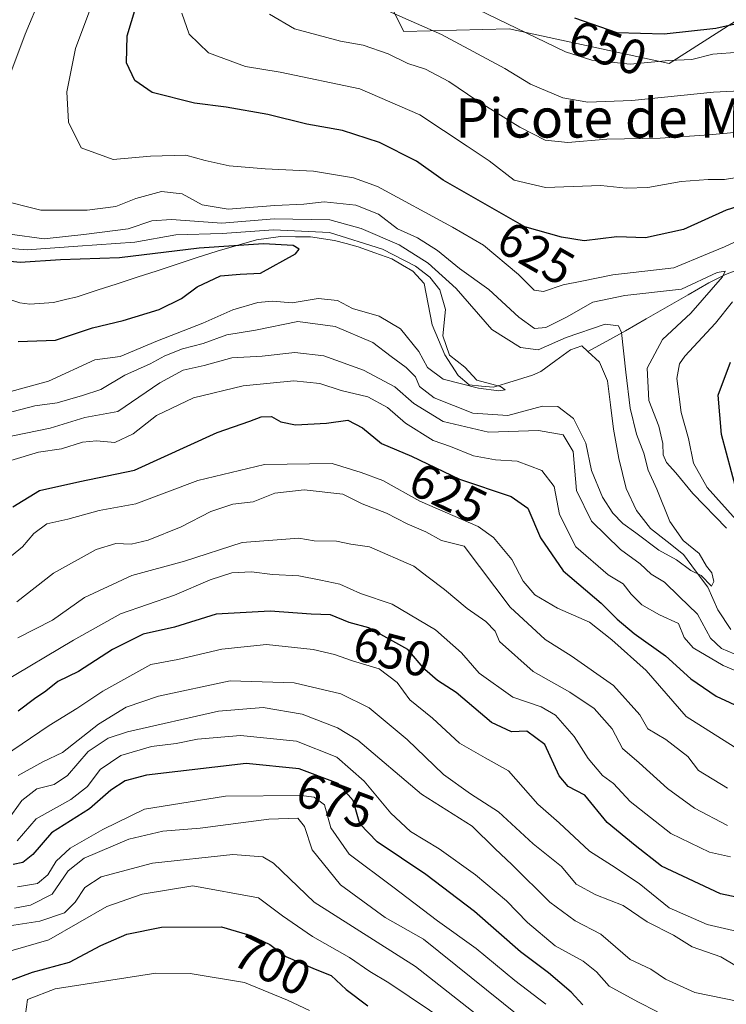
# Model space of a CAD drawing. Units: metres. Extents: x 573279 to 576723, y 4733448 to 4735798.
# Drawn here: x 573711 to 573856, y 4735353 to 4735554 of the extents above; entities that cross this region are included whole.
import ezdxf
from ezdxf.enums import TextEntityAlignment as Align

# ---------------------------------------------------------------- set-up
doc = ezdxf.new("R2010")
doc.units = ezdxf.units.M
doc.header["$MEASUREMENT"] = 0
for name, color, linetype, lineweight in [('Arbolado forestal CxS', 92, 'Continuous', 0), ('Corriente natural lineal', 142, 'Continuous', 13), ('Curva de nivel maestra', 36, 'Continuous', 30), ('Curva de nivel normal', 36, 'Continuous', 0), ('Rótulo de curva de nivel directora', 19, 'Continuous', 0), ('Texto cartográfico', 19, 'Continuous', 0)]:
    doc.layers.add(name, color=color, linetype=linetype, lineweight=lineweight)
doc.styles.add('Arial', font='txt', dxfattribs={"height": 0.2})

# ---------------------------------------------------------------- blocks, each defined once
blk = doc.blocks.new('*U162')
at = {"layer": 'Curva de nivel normal', "color": 36, "linetype": 'Continuous', "lineweight": 0}
blk.add_polyline3d([(573710.31, 4735372.28, 685), (573713.56, 4735372.88, 685), (573717.99, 4735375.18, 685), (573721.27, 4735379.94, 685), (573724.51, 4735382.5, 685), (573733.69, 4735386.4, 685), (573740.58, 4735388, 685), (573748.26, 4735388.63, 685), (573762.25, 4735390.49, 685), (573768.16, 4735390.65, 685), (573769.52, 4735388.97, 685), (573771.1, 4735384.21, 685), (573776.91, 4735377.03, 685), (573786.07, 4735370.35, 685), (573793.85, 4735365.96, 685), (573813.38, 4735350.31, 685)], dxfattribs=at)
blk = doc.blocks.new('*U163')
at = {"layer": 'Curva de nivel normal', "color": 36, "linetype": 'Continuous', "lineweight": 0}
for points in [[(573710.77, 4735434.83, 635), (573718.28, 4735440.74, 635), (573726.96, 4735445.58, 635), (573731, 4735446.78, 635), (573734.14, 4735446.63, 635), (573737.63, 4735447.46, 635), (573744.36, 4735450.19, 635), (573750.4, 4735453.29, 635), (573754.94, 4735454.8, 635), (573759.08, 4735455.28, 635), (573763.48, 4735457.06, 635), (573769.46, 4735457.75, 635), (573777.36, 4735456.88, 635), (573781.36, 4735454.86, 635), (573786.31, 4735453, 635), (573790.5, 4735450.76, 635), (573794.34, 4735449.14, 635), (573797.52, 4735447.38, 635), (573802.15, 4735446.26, 635), (573811.57, 4735433.79, 635), (573818.7, 4735427.15, 635), (573824.06, 4735423.84, 635), (573832.66, 4735417.77, 635), (573838.07, 4735411.8, 635), (573839.68, 4735408.91, 635), (573843.36, 4735406.75, 635), (573847.86, 4735403.29, 635), (573850.05, 4735400.38, 635), (573856.02, 4735396.83, 635)], [(573863.24, 4735531.25, 635), (573852.24, 4735530.25, 635), (573842.24, 4735529.6, 635), (573831.36, 4735529.39, 635), (573823.37, 4735528.7, 635), (573818.75, 4735529.17, 635), (573813.54, 4735531.81, 635), (573804.78, 4735537.26, 635), (573799.06, 4735541.16, 635), (573794.28, 4735543.67, 635), (573790.64, 4735544.81, 635), (573786.67, 4735546.78, 635), (573781.55, 4735548.59, 635), (573776.94, 4735549.38, 635), (573767.49, 4735551.93, 635), (573762.43, 4735554.88, 635)]]:
    blk.add_polyline3d(points, dxfattribs=at)
blk = doc.blocks.new('*U165')
at = {"layer": 'Curva de nivel normal', "color": 36, "linetype": 'Continuous', "lineweight": 0}
for points in [[(573709.54, 4735463.73, 620), (573715.22, 4735465.44, 620), (573719.88, 4735466.14, 620), (573724.2, 4735467.48, 620), (573727.06, 4735467.75, 620), (573730.78, 4735467.44, 620), (573734.56, 4735469.2, 620), (573739.28, 4735472.93, 620), (573746.9, 4735476.56, 620), (573756.99, 4735478.98, 620), (573767.36, 4735480.02, 620), (573772.69, 4735479.49, 620), (573777.05, 4735478.06, 620), (573782.47, 4735476.75, 620), (573786.52, 4735474.56, 620), (573790.22, 4735471.37, 620), (573795.86, 4735467.84, 620), (573799.41, 4735466.57, 620), (573804.08, 4735464.68, 620), (573808.61, 4735463.86, 620), (573813.02, 4735463.57, 620), (573818.05, 4735461.69, 620), (573820.55, 4735458.4, 620), (573821.67, 4735452.72, 620), (573825.03, 4735446.12, 620), (573831.6, 4735440.35, 620), (573834.66, 4735438.52, 620), (573836.29, 4735436.4, 620), (573838.5, 4735434.28, 620), (573842.1, 4735432.22, 620), (573845.98, 4735430.42, 620), (573847.13, 4735427.57, 620), (573849, 4735425.44, 620), (573855.08, 4735421.86, 620), (573861.9, 4735419.03, 620)], [(573857.76, 4735451.62, 620), (573851.8, 4735458.24, 620), (573849.07, 4735463.18, 620), (573848.03, 4735468.19, 620), (573846.51, 4735473.51, 620), (573845.65, 4735480.48, 620), (573846.17, 4735483.46, 620), (573847.3, 4735485.06, 620), (573853.56, 4735491.8, 620), (573857.02, 4735496.14, 620)], [(573860.21, 4735509.62, 620), (573855.37, 4735507.34, 620), (573851.89, 4735505.94, 620), (573844.99, 4735503.06, 620), (573832.58, 4735501.63, 620), (573826.24, 4735500.38, 620), (573822.42, 4735499.64, 620), (573818.38, 4735498.24, 620), (573816.5, 4735498.54, 620), (573813.26, 4735501.72, 620), (573806.12, 4735507.72, 620), (573799.82, 4735511.39, 620), (573784.46, 4735519.68, 620), (573779.55, 4735521.45, 620), (573771.42, 4735522.86, 620), (573761.5, 4735523.28, 620), (573754.17, 4735523.95, 620), (573749.26, 4735525.03, 620), (573745.31, 4735526.08, 620), (573738.12, 4735525.89, 620), (573730.47, 4735525.24, 620), (573723.91, 4735527.62, 620), (573721.31, 4735532.86, 620), (573720.98, 4735539.03, 620), (573722.79, 4735547.86, 620), (573728.33, 4735562.84, 620)]]:
    blk.add_polyline3d(points, dxfattribs=at)
blk = doc.blocks.new('*U166')
at = {"layer": 'Curva de nivel normal', "color": 36, "linetype": 'Continuous', "lineweight": 0}
for points in [[(573781.62, 4735557.82, 640), (573797.58, 4735550.75, 640), (573810.46, 4735543.8, 640), (573815.72, 4735540.62, 640), (573822.36, 4735537.82, 640), (573827.44, 4735536.91, 640), (573836.41, 4735537.29, 640), (573853.15, 4735538.95, 640), (573870.72, 4735539.83, 640), (573881.84, 4735539.29, 640), (573890.44, 4735540.57, 640), (573903.38, 4735541.24, 640), (573913.02, 4735542.6, 640), (573921.72, 4735543.36, 640), (573927.14, 4735543.11, 640), (573932.72, 4735543.47, 640), (573938.69, 4735545.03, 640), (573944.69, 4735546.4, 640), (573951.02, 4735548.96, 640), (573957.69, 4735552.68, 640), (573960.8, 4735553.11, 640), (573963.93, 4735551.68, 640), (573968.42, 4735550.58, 640)], [(573856.02, 4735389.2, 640), (573849.26, 4735392.7, 640), (573843.73, 4735396.74, 640), (573837.96, 4735401.96, 640), (573834.55, 4735404.88, 640), (573832.39, 4735408.93, 640), (573828.72, 4735413.1, 640), (573823.76, 4735416.41, 640), (573816.25, 4735420.61, 640), (573809.42, 4735426.75, 640), (573808.49, 4735428.85, 640), (573806.64, 4735430.87, 640), (573802.81, 4735433.53, 640), (573798.13, 4735437.4, 640), (573794.8, 4735439.89, 640), (573791.92, 4735442.18, 640), (573782.85, 4735446.1, 640), (573779.02, 4735446.64, 640), (573776.06, 4735447.25, 640), (573771.52, 4735447.32, 640), (573768.4, 4735447.88, 640), (573756.8, 4735447, 640), (573745.02, 4735443.18, 640), (573734.25, 4735440.26, 640), (573724.59, 4735435.77, 640), (573718.09, 4735431.15, 640), (573711.01, 4735427.53, 640)]]:
    blk.add_polyline3d(points, dxfattribs=at)
blk = doc.blocks.new('*U171')
at = {"layer": 'Curva de nivel normal', "color": 36, "linetype": 'Continuous', "lineweight": 0}
blk.add_polyline3d([(573708.03, 4735403.25, 655), (573717.37, 4735409.59, 655), (573723.03, 4735413.05, 655), (573728.36, 4735416.6, 655), (573738.17, 4735422.09, 655), (573743.64, 4735423.08, 655), (573752.69, 4735425.18, 655), (573761.79, 4735426.17, 655), (573771.32, 4735425.1, 655), (573775.67, 4735424.12, 655), (573779.38, 4735422.82, 655), (573784.81, 4735421.2, 655), (573788.46, 4735418.36, 655), (573791.11, 4735414.84, 655), (573795.68, 4735411.12, 655), (573801.24, 4735406, 655), (573806.46, 4735402.97, 655), (573811.24, 4735400.31, 655), (573817.23, 4735393.5, 655), (573821.59, 4735389.7, 655), (573827.8, 4735383.91, 655), (573832.28, 4735381.08, 655), (573837.95, 4735377.36, 655), (573844.05, 4735372.36, 655), (573851.83, 4735368.93, 655), (573858.9, 4735367.34, 655)], dxfattribs=at)
blk = doc.blocks.new('*U179')
at = {"layer": 'Curva de nivel normal', "color": 36, "linetype": 'Continuous', "lineweight": 0}
blk.add_polyline3d([(573704.47, 4735507.46, 605), (573712.89, 4735506.77, 605), (573723.24, 4735507.5, 605), (573734.86, 4735508.35, 605), (573743.23, 4735509.81, 605), (573752.74, 4735510.11, 605), (573763.2, 4735510.85, 605), (573774.66, 4735510.28, 605), (573785.46, 4735506.88, 605), (573792.25, 4735503.43, 605), (573795.17, 4735501.19, 605), (573797.18, 4735498.58, 605), (573798.34, 4735494.58, 605), (573797.83, 4735489.18, 605), (573799.17, 4735485.26, 605), (573802.32, 4735482.78, 605), (573804.75, 4735480.17, 605), (573809.62, 4735478.85, 605), (573810.55, 4735478.18, 605), (573809.28, 4735477.94, 605), (573805.13, 4735478.48, 605), (573797.89, 4735480.31, 605), (573794.69, 4735482.71, 605), (573792.9, 4735486.01, 605), (573789.17, 4735490.62, 605), (573784.79, 4735493.23, 605), (573779.36, 4735494.8, 605), (573776.27, 4735496.44, 605), (573772.34, 4735496.81, 605), (573767.02, 4735495.96, 605), (573763.02, 4735496.3, 605), (573760.04, 4735496.02, 605), (573754.91, 4735494.52, 605), (573748.79, 4735491.75, 605), (573739.49, 4735488.19, 605), (573731.92, 4735485, 605), (573726.7, 4735484.26, 605), (573717.26, 4735479.96, 605), (573708.83, 4735477.63, 605)], dxfattribs=at)
blk = doc.blocks.new('*U181')
at = {"layer": 'Curva de nivel normal', "color": 36, "linetype": 'Continuous', "lineweight": 0}
for points in [[(573744.48, 4735555.13, 630), (573745.99, 4735550.82, 630), (573749.95, 4735547.02, 630), (573757.52, 4735544.22, 630), (573764.6, 4735543.04, 630), (573780.88, 4735539.66, 630), (573793.13, 4735534.31, 630), (573802.78, 4735527.94, 630), (573807.28, 4735524.96, 630), (573812.4, 4735521.02, 630), (573818.78, 4735519.48, 630), (573830.09, 4735519.87, 630), (573835.28, 4735519.38, 630), (573839.72, 4735519.5, 630), (573846.53, 4735520.72, 630), (573852.05, 4735521.13, 630), (573855.36, 4735521.13, 630), (573861.26, 4735522.06, 630)], [(573858.66, 4735404.46, 630), (573847.55, 4735411.42, 630), (573839.37, 4735420.84, 630), (573832.32, 4735427.1, 630), (573827.8, 4735430.72, 630), (573821.28, 4735433.59, 630), (573816.64, 4735436.31, 630), (573814.25, 4735439.08, 630), (573811.93, 4735443.54, 630), (573808.17, 4735447.99, 630), (573805.02, 4735450.27, 630), (573793.15, 4735455.41, 630), (573785.56, 4735459.67, 630), (573781.16, 4735461.27, 630), (573775.22, 4735463.1, 630), (573761.37, 4735462.88, 630), (573747.76, 4735459.63, 630), (573735.1, 4735454.88, 630), (573727.63, 4735453.5, 630), (573721.22, 4735451.77, 630), (573716.92, 4735450.81, 630), (573714.23, 4735448.8, 630), (573711.92, 4735446.1, 630), (573707.03, 4735442.15, 630)]]:
    blk.add_polyline3d(points, dxfattribs=at)
blk = doc.blocks.new('*U184')
at = {"layer": 'Curva de nivel normal', "color": 36, "linetype": 'Continuous', "lineweight": 0}
blk.add_polyline3d([(573708.86, 4735390.21, 665), (573711.79, 4735394.26, 665), (573714.89, 4735396.65, 665), (573718.37, 4735397.56, 665), (573721.16, 4735399.36, 665), (573725.38, 4735404.27, 665), (573729.42, 4735407, 665), (573733.36, 4735408.34, 665), (573751.99, 4735412.54, 665), (573761.08, 4735413.3, 665), (573769.05, 4735411.94, 665), (573776.33, 4735409.14, 665), (573780.46, 4735406.58, 665), (573793.49, 4735395.6, 665), (573803.81, 4735389.07, 665), (573808.42, 4735384.45, 665), (573812.02, 4735381.11, 665), (573819.69, 4735373.52, 665), (573824.88, 4735369.71, 665), (573830.1, 4735367, 665), (573836.12, 4735361.78, 665), (573840.33, 4735359.86, 665), (573843.35, 4735357.82, 665), (573849.32, 4735355.07, 665), (573858.32, 4735353.2, 665)], dxfattribs=at)
blk = doc.blocks.new('*U190')
at = {"layer": 'Curva de nivel normal', "color": 36, "linetype": 'Continuous', "lineweight": 0}
blk.add_polyline3d([(573681.03, 4735352.44, 695), (573686.03, 4735353.18, 695), (573688.7, 4735355.77, 695), (573691.67, 4735357.91, 695), (573700.59, 4735360.97, 695), (573717.34, 4735365.79, 695), (573729.14, 4735372.62, 695), (573736.39, 4735375.13, 695), (573746.77, 4735376.88, 695), (573760.13, 4735374.39, 695), (573765.08, 4735370.75, 695), (573771.22, 4735366.49, 695), (573778.78, 4735362.19, 695), (573782.88, 4735359.32, 695), (573786.8, 4735357.05, 695), (573799.26, 4735348.69, 695)], dxfattribs=at)
blk = doc.blocks.new('*U191')
at = {"layer": 'Curva de nivel normal', "color": 36, "linetype": 'Continuous', "lineweight": 0}
blk.add_polyline3d([(573710.85, 4735386.06, 670), (573714.69, 4735390.56, 670), (573721.82, 4735394.47, 670), (573725.24, 4735397.13, 670), (573727.79, 4735400.6, 670), (573732.02, 4735403.47, 670), (573738.32, 4735405.33, 670), (573743.36, 4735405.94, 670), (573747.72, 4735406.83, 670), (573756.49, 4735407.59, 670), (573767.89, 4735406.37, 670), (573776.17, 4735403.12, 670), (573781.77, 4735398.22, 670), (573787.18, 4735391.67, 670), (573791.2, 4735387.97, 670), (573797.05, 4735384.41, 670), (573804.48, 4735379.1, 670), (573810.83, 4735373.78, 670), (573815.14, 4735369.33, 670), (573820.78, 4735364.57, 670), (573826.48, 4735361.47, 670), (573829.2, 4735359.26, 670), (573831.79, 4735356.36, 670), (573837.67, 4735353.15, 670), (573841.71, 4735351.09, 670)], dxfattribs=at)
blk = doc.blocks.new('*U193')
at = {"layer": 'Curva de nivel normal', "color": 36, "linetype": 'Continuous', "lineweight": 0}
for points in [[(573707.61, 4735468.28, 615), (573717.59, 4735470.33, 615), (573724.7, 4735472.54, 615), (573731.44, 4735473.76, 615), (573740.01, 4735479.62, 615), (573744.77, 4735482.21, 615), (573749.02, 4735483.13, 615), (573754.69, 4735484.7, 615), (573760.91, 4735485.02, 615), (573767.58, 4735485.79, 615), (573773.48, 4735485.08, 615), (573781.63, 4735482.2, 615), (573788.03, 4735478.8, 615), (573791.92, 4735475.36, 615), (573797.9, 4735471.68, 615), (573807.15, 4735469.52, 615), (573817.36, 4735469.89, 615), (573822.38, 4735468.94, 615), (573824.42, 4735465.58, 615), (573825.15, 4735457.6, 615), (573828.23, 4735451.34, 615), (573834.12, 4735445.56, 615), (573838.15, 4735442.59, 615), (573840.42, 4735440.53, 615), (573843.09, 4735438.87, 615), (573846.12, 4735435.98, 615), (573849.88, 4735432.33, 615), (573852.53, 4735427.47, 615), (573854.78, 4735425.34, 615), (573857.36, 4735424.26, 615)], [(573855.78, 4735449.89, 615), (573848.91, 4735457.02, 615), (573845.45, 4735461.23, 615), (573843.54, 4735463.32, 615), (573842.81, 4735464.92, 615), (573842.79, 4735467.23, 615), (573841.94, 4735470.71, 615), (573839.88, 4735475.96, 615), (573839.56, 4735482.61, 615), (573842.68, 4735488.47, 615), (573848.48, 4735493.82, 615), (573854.98, 4735501.24, 615), (573855.53, 4735502.4, 615), (573853.9, 4735502.12, 615), (573846.56, 4735498.7, 615), (573835, 4735497.4, 615), (573828.49, 4735496.05, 615), (573823.07, 4735493.04, 615), (573818.89, 4735490.9, 615), (573816.54, 4735490.68, 615), (573813.32, 4735493.02, 615), (573807.22, 4735498.66, 615), (573801.21, 4735502.98, 615), (573796.75, 4735506.63, 615), (573792.67, 4735509.19, 615), (573788.58, 4735511.07, 615), (573784.66, 4735514.08, 615), (573780.03, 4735515.88, 615), (573773.58, 4735516.55, 615), (573769.42, 4735516.08, 615), (573763.52, 4735515.81, 615), (573753.96, 4735515.08, 615), (573748.64, 4735515.95, 615), (573744.56, 4735518.18, 615), (573740.32, 4735518.68, 615), (573735.1, 4735517.28, 615), (573731, 4735515.61, 615), (573725.14, 4735514.85, 615), (573715.68, 4735514.86, 615), (573706.96, 4735517.06, 615)], [(573707.89, 4735538.65, 615), (573712.51, 4735550.8, 615), (573715.7, 4735558.52, 615)]]:
    blk.add_polyline3d(points, dxfattribs=at)
blk = doc.blocks.new('*U196')
at = {"layer": 'Curva de nivel normal', "color": 36, "linetype": 'Continuous', "lineweight": 0}
blk.add_polyline3d([(573818.87, 4735352.65, 680), (573812.5, 4735357.53, 680), (573804.61, 4735364.06, 680), (573796.75, 4735369.68, 680), (573787.6, 4735376.66, 680), (573778.7, 4735383.29, 680), (573774.91, 4735388.68, 680), (573773.66, 4735393.43, 680), (573771.53, 4735394.98, 680), (573768.89, 4735395.33, 680), (573753.38, 4735395.16, 680), (573736.83, 4735392.53, 680), (573728.36, 4735388.34, 680), (573721.7, 4735384.57, 680), (573718.79, 4735381.89, 680), (573717.12, 4735379.08, 680), (573715.02, 4735377.36, 680), (573710.91, 4735376.63, 680)], dxfattribs=at)
blk = doc.blocks.new('*U202')
at = {"layer": 'Curva de nivel normal', "color": 36, "linetype": 'Continuous', "lineweight": 0}
blk.add_polyline3d([(573653.85, 4735349.12, 690), (573656.87, 4735352.94, 690), (573659.77, 4735355.87, 690), (573673.74, 4735356.92, 690), (573679, 4735359.51, 690), (573685.42, 4735363.81, 690), (573694.33, 4735366.66, 690), (573702.98, 4735367.74, 690), (573715.46, 4735369.64, 690), (573720.53, 4735371.34, 690), (573722.7, 4735373.54, 690), (573724.69, 4735376.48, 690), (573728.03, 4735378.66, 690), (573738.5, 4735381.45, 690), (573754.94, 4735383.24, 690), (573761.04, 4735382.79, 690), (573763.22, 4735381.48, 690), (573771.51, 4735373.52, 690), (573792.21, 4735360.39, 690), (573807.52, 4735348.38, 690)], dxfattribs=at)
blk = doc.blocks.new('*U209')
at = {"layer": 'Curva de nivel normal', "color": 36, "linetype": 'Continuous', "lineweight": 0}
blk.add_polyline3d([(573708.49, 4735473.33, 610), (573714.43, 4735474.89, 610), (573719.03, 4735475.52, 610), (573724.17, 4735476.98, 610), (573727.92, 4735478.2, 610), (573732.83, 4735481.16, 610), (573738.02, 4735483.46, 610), (573741, 4735485.1, 610), (573744.6, 4735486.51, 610), (573748.84, 4735487.65, 610), (573753.7, 4735489.4, 610), (573759.54, 4735490.32, 610), (573768.19, 4735492.13, 610), (573775.81, 4735491.07, 610), (573783.53, 4735487.84, 610), (573787.27, 4735484.94, 610), (573790.33, 4735482.75, 610), (573792.22, 4735480.79, 610), (573793.08, 4735478.82, 610), (573796.04, 4735476.55, 610), (573803.98, 4735473.38, 610), (573811.12, 4735472.95, 610), (573818.16, 4735474.86, 610), (573821.34, 4735474.78, 610), (573824.51, 4735472.3, 610), (573827.06, 4735467.27, 610), (573828.2, 4735461.68, 610), (573830.44, 4735456.22, 610), (573832.55, 4735452.99, 610), (573834.59, 4735450.83, 610), (573837.28, 4735448.98, 610), (573841.99, 4735445.42, 610), (573845.6, 4735443.43, 610), (573848.5, 4735441.24, 610), (573850.58, 4735440.21, 610), (573852.69, 4735438.09, 610), (573853.19, 4735439.03, 610), (573852.81, 4735440.8, 610), (573851.68, 4735442.13, 610), (573850.23, 4735444.75, 610), (573846.96, 4735447.38, 610), (573844.18, 4735451.25, 610), (573841.54, 4735457.86, 610), (573839.75, 4735461.75, 610), (573838.9, 4735465.24, 610), (573837.4, 4735469.1, 610), (573836.1, 4735474.45, 610), (573835.18, 4735481.74, 610), (573834.34, 4735489.9, 610), (573833.7, 4735491.25, 610), (573830.96, 4735491.57, 610), (573823.02, 4735488.88, 610), (573817.3, 4735486.36, 610), (573813.7, 4735486.82, 610), (573807.82, 4735490.48, 610), (573800.52, 4735498.86, 610), (573794.84, 4735504.05, 610), (573788.92, 4735507.75, 610), (573781.16, 4735511.14, 610), (573774.7, 4735512.91, 610), (573763.36, 4735513.12, 610), (573752.69, 4735512.23, 610), (573742.36, 4735512.99, 610), (573738.35, 4735512.71, 610), (573733.55, 4735511.04, 610), (573724.48, 4735509.91, 610), (573716.36, 4735509.03, 610), (573709.31, 4735509.95, 610)], dxfattribs=at)
blk = doc.blocks.new('*U210')
at = {"layer": 'Curva de nivel normal', "color": 36, "linetype": 'Continuous', "lineweight": 0}
for points in [[(573803.02, 4735556.83, 645), (573822.88, 4735547.18, 645), (573828.24, 4735545.48, 645), (573836.07, 4735544.7, 645), (573844.02, 4735545.41, 645), (573848.69, 4735545.66, 645), (573853.02, 4735546.7, 645), (573858.34, 4735547.17, 645)], [(573856.57, 4735382.75, 645), (573852.3, 4735383.76, 645), (573844.44, 4735387.56, 645), (573836.1, 4735394.1, 645), (573832.71, 4735397.76, 645), (573830.46, 4735399.4, 645), (573827.49, 4735402.88, 645), (573824.67, 4735407.35, 645), (573820.81, 4735411.68, 645), (573817.91, 4735413.41, 645), (573812.1, 4735415.39, 645), (573805.23, 4735420.32, 645), (573801.65, 4735424.41, 645), (573796.32, 4735429.12, 645), (573787.46, 4735434.4, 645), (573781.02, 4735436.58, 645), (573776.74, 4735438.5, 645), (573772.87, 4735439.27, 645), (573768.4, 4735440.18, 645), (573763.02, 4735440.44, 645), (573758.69, 4735441.02, 645), (573754.69, 4735440.76, 645), (573750.26, 4735439.36, 645), (573742.96, 4735436.19, 645), (573731.93, 4735432.44, 645), (573722.37, 4735427.04, 645), (573707.72, 4735418.29, 645)]]:
    blk.add_polyline3d(points, dxfattribs=at)
blk = doc.blocks.new('*U215')
at = {"layer": 'Curva de nivel normal', "color": 36, "linetype": 'Continuous', "lineweight": 0}
blk.add_polyline3d([(573711.03, 4735399.42, 660), (573716.06, 4735402.21, 660), (573720.08, 4735404.11, 660), (573727.43, 4735409.89, 660), (573733.13, 4735413.35, 660), (573739.74, 4735415.61, 660), (573754.34, 4735418.74, 660), (573767.46, 4735418.31, 660), (573776.98, 4735416.1, 660), (573782.75, 4735413.21, 660), (573790.52, 4735406.74, 660), (573797.94, 4735399.6, 660), (573803.46, 4735395.62, 660), (573809.18, 4735391.96, 660), (573816.29, 4735385.4, 660), (573822.04, 4735380.81, 660), (573825.06, 4735377.2, 660), (573829.1, 4735375, 660), (573834.7, 4735372.84, 660), (573839.57, 4735369.53, 660), (573844.93, 4735366.78, 660), (573848.76, 4735364.39, 660), (573854.6, 4735362.38, 660), (573860, 4735359.12, 660)], dxfattribs=at)
blk = doc.blocks.new('*U216')
at = {"layer": 'Curva de nivel maestra', "color": 36, "linetype": 'Continuous', "lineweight": 30}
for points in [[(573709.93, 4735454.28, 625), (573715.4, 4735457.57, 625), (573723.67, 4735459.44, 625), (573734.85, 4735461.76, 625), (573751.69, 4735469.47, 625), (573758.36, 4735471.74, 625), (573760.72, 4735472.66, 625), (573762.82, 4735472.72, 625), (573764.72, 4735471.6, 625), (573767.69, 4735471.03, 625), (573774.02, 4735471.38, 625), (573778.44, 4735471.94, 625), (573781.4, 4735470.4, 625), (573785.3, 4735467.22, 625), (573791.4, 4735464.6, 625), (573801.2, 4735459.91, 625), (573811.79, 4735456.36, 625), (573815.18, 4735453.96, 625), (573817.8, 4735447.91, 625), (573822.39, 4735441.17, 625), (573830.17, 4735434.62, 625), (573833.45, 4735431.32, 625), (573836.9, 4735428.41, 625), (573843.32, 4735423.86, 625), (573848.51, 4735419.14, 625), (573853.68, 4735415.61, 625), (573862.02, 4735411.74, 625)], [(573857.84, 4735457.62, 625), (573854.75, 4735469.06, 625), (573854.11, 4735477.07, 625), (573856.59, 4735483.84, 625)], [(573860.69, 4735516.44, 625), (573855.69, 4735514.89, 625), (573847.02, 4735510.93, 625), (573839.22, 4735509.2, 625), (573833.35, 4735509.44, 625), (573826.7, 4735508.6, 625), (573822.09, 4735509.36, 625), (573814.56, 4735511.46, 625), (573797.87, 4735520.98, 625), (573792.41, 4735524.85, 625), (573784.9, 4735528.68, 625), (573777.34, 4735531.12, 625), (573770, 4735532.45, 625), (573762.05, 4735534.39, 625), (573753.56, 4735535.9, 625), (573747.05, 4735536.72, 625), (573738.43, 4735538.87, 625), (573734.89, 4735541.33, 625), (573733.18, 4735544.97, 625), (573733.3, 4735550.45, 625), (573736.64, 4735561.59, 625)]]:
    blk.add_polyline3d(points, dxfattribs=at)
blk = doc.blocks.new('*U223')
at = {"layer": 'Curva de nivel maestra', "color": 36, "linetype": 'Continuous', "lineweight": 30}
blk.add_polyline3d([(573826.4, 4735352.51, 675), (573824.04, 4735355.15, 675), (573819.41, 4735359.08, 675), (573813.67, 4735363.36, 675), (573804.27, 4735371.6, 675), (573794.38, 4735379.15, 675), (573784.42, 4735385.86, 675), (573780.88, 4735389.49, 675), (573779.48, 4735394.28, 675), (573776.43, 4735397.77, 675), (573768.44, 4735400.78, 675), (573757.66, 4735401.82, 675), (573737.24, 4735399.46, 675), (573732.93, 4735398.32, 675), (573729.99, 4735396.39, 675), (573725.61, 4735392.56, 675), (573717.89, 4735387.66, 675), (573714.01, 4735383.27, 675), (573712.03, 4735381.6, 675), (573710.05, 4735381.18, 675)], dxfattribs=at)
blk = doc.blocks.new('*U225')
at = {"layer": 'Curva de nivel maestra', "color": 36, "linetype": 'Continuous', "lineweight": 30}
blk.add_polyline3d([(573696.18, 4735350.34, 700), (573700.19, 4735352.95, 700), (573704.9, 4735355.87, 700), (573713.97, 4735359.23, 700), (573721.51, 4735361.29, 700), (573727.92, 4735364.65, 700), (573733.24, 4735367.01, 700), (573740.32, 4735368.43, 700), (573752.58, 4735368.45, 700), (573758.56, 4735366.74, 700), (573762.45, 4735364.84, 700), (573765.72, 4735362.4, 700), (573771.72, 4735359.81, 700), (573774.99, 4735358.52, 700), (573778.05, 4735355.71, 700), (573782.52, 4735352.32, 700)], dxfattribs=at)
blk = doc.blocks.new('*U226')
at = {"layer": 'Curva de nivel maestra', "color": 36, "linetype": 'Continuous', "lineweight": 30}
blk.add_polyline3d([(573711.03, 4735488.01, 600), (573718.7, 4735488.31, 600), (573726.23, 4735490.82, 600), (573732.47, 4735492.3, 600), (573739.89, 4735494.55, 600), (573744.43, 4735496.84, 600), (573747.61, 4735499.23, 600), (573752.42, 4735501.44, 600), (573756.44, 4735501.8, 600), (573760.54, 4735502.01, 600), (573767.72, 4735505.96, 600), (573768.48, 4735506.87, 600), (573767.21, 4735507.67, 600), (573761.19, 4735507.97, 600), (573748.02, 4735507.13, 600), (573731.74, 4735505.1, 600), (573719.67, 4735504.72, 600), (573711.43, 4735504.19, 600), (573703.84, 4735504.94, 600)], dxfattribs=at)
blk = doc.blocks.new('*U229')
at = {"layer": 'Curva de nivel maestra', "color": 36, "linetype": 'Continuous', "lineweight": 30}
for points in [[(573824.7, 4735554.14, 650), (573833.37, 4735551.12, 650), (573843.02, 4735550.87, 650), (573853.57, 4735552.01, 650), (573861.2, 4735553.72, 650), (573878.36, 4735554.73, 650)], [(573861.98, 4735373.62, 650), (573854.58, 4735375.24, 650), (573842.47, 4735380.85, 650), (573837.09, 4735385.1, 650), (573831.42, 4735389.81, 650), (573826.81, 4735395.35, 650), (573823.4, 4735397.11, 650), (573821.57, 4735399.35, 650), (573818.64, 4735405.75, 650), (573814.98, 4735408.42, 650), (573811.86, 4735408.31, 650), (573807.74, 4735410.18, 650), (573800.56, 4735416.33, 650), (573796.7, 4735418.81, 650), (573794.13, 4735421.07, 650), (573790.64, 4735425.1, 650), (573782.69, 4735429.57, 650), (573778.69, 4735430.62, 650), (573774.9, 4735432.2, 650), (573770.93, 4735432.36, 650), (573762.53, 4735432.97, 650), (573751.49, 4735432.32, 650), (573743.02, 4735429.68, 650), (573736.61, 4735428.23, 650), (573730.34, 4735425.12, 650), (573723.39, 4735420.65, 650), (573719.13, 4735418.58, 650), (573716.72, 4735416.63, 650), (573714.37, 4735415.06, 650), (573711.03, 4735412.53, 650)]]:
    blk.add_polyline3d(points, dxfattribs=at)

msp = doc.modelspace()

# ---------------------------------------------------------------- linework, layer by layer
at = {"layer": 'Arbolado forestal CxS', "color": 92, "linetype": 'Continuous', "lineweight": 0}
for points in [[(573782.85, 4735565.3, 643), (573789.82, 4735551.35, 636.97), (573811.37, 4735551.93, 643.66), (573844.06, 4735544.82, 642.2), (573857.65, 4735553.44, 647.02), (573900.99, 4735566.03, 654.31)], [(573900.99, 4735566.03, 654.31), (573857.65, 4735553.44, 647.02), (573844.06, 4735544.82, 642.2), (573811.37, 4735551.93, 643.66), (573789.82, 4735551.35, 636.97), (573782.85, 4735565.3, 643)], [(573782.85, 4735565.3, 643), (573789.82, 4735551.35, 636.97), (573811.37, 4735551.93, 643.66), (573844.06, 4735544.82, 642.2), (573857.65, 4735553.44, 647.02), (573900.99, 4735566.03, 654.31)], [(573782.85, 4735565.3, 643), (573789.82, 4735551.35, 636.97), (573811.37, 4735551.93, 643.66), (573844.06, 4735544.82, 642.2), (573857.65, 4735553.44, 647.02), (573900.99, 4735566.03, 654.31)]]:
    msp.add_polyline3d(points, dxfattribs=at)
at = {"layer": 'Corriente natural lineal', "color": 142, "linetype": 'Continuous', "lineweight": 13}
for points in [[(573827.48, 4735485.99, 607.43), (573826.23, 4735487.16, 607.96), (573823.93, 4735486.36, 607.83), (573820.88, 4735484.15, 606.39), (573817.82, 4735481.93, 606.04), (573816.15, 4735481.14, 605.86), (573812.18, 4735479.91, 605.52), (573808.2, 4735478.68, 605.04), (573805.71, 4735478.94, 605.06), (573803.21, 4735479.2, 604.89), (573800.97, 4735481.07, 604.8), (573799.62, 4735483.19, 604.47), (573798.26, 4735485.31, 604.45), (573796.95, 4735488.38, 604.2), (573795.63, 4735491.44, 603.59), (573794.81, 4735495.67, 603.33), (573793.99, 4735499.9, 604.47), (573791.71, 4735502.38, 604.21), (573789.56, 4735503.66, 603.66), (573787.4, 4735504.94, 604.67), (573783.95, 4735506.17, 604.4), (573780.5, 4735507.4, 602.74), (573778.09, 4735508.05, 602.2), (573775.67, 4735508.7, 601.9), (573770.78, 4735509.4, 602.12), (573767.73, 4735509.45, 602.5), (573764.68, 4735509.5, 602.45), (573759.74, 4735508.77, 600.53), (573755.72, 4735507.64, 599.86), (573751.69, 4735506.51, 599.65), (573747.61, 4735505.17, 599.24), (573743.53, 4735503.84, 598.35), (573739.45, 4735502.5, 598.24), (573735.37, 4735501.17, 598.26), (573731.29, 4735499.83, 597.81), (573727.21, 4735498.5, 596.86), (573723.13, 4735497.16, 596.99), (573720.69, 4735496.6, 596.89), (573718.24, 4735496.03, 596.82), (573713.4, 4735495.68, 596.2), (573711.39, 4735495.94, 595.86), (573708.2, 4735497.01, 595.65)], [(573860.12, 4735503.47, 616.95), (573855.56, 4735501.71, 615.73), (573852.18, 4735500.05, 615.14), (573847.92, 4735497.59, 614.96), (573843.66, 4735495.12, 613.21), (573839.4, 4735492.66, 611.4), (573835.14, 4735490.19, 610.47), (573831.31, 4735488.09, 608.51), (573827.48, 4735485.99, 607.43)], [(573856.66, 4735429.2, 610.82), (573853.98, 4735433.21, 611.31), (573852.96, 4735435.55, 611), (573851.94, 4735437.88, 610.28), (573849.47, 4735441.19, 610.24), (573846.99, 4735444.5, 609.45), (573843.63, 4735447.16, 609.63), (573840.26, 4735449.82, 609.2), (573837.39, 4735453.51, 608.49), (573835.29, 4735457.98, 608.2), (573834.52, 4735461.05, 607.87), (573833.75, 4735464.12, 607.62), (573833.22, 4735467.12, 607.53), (573832.68, 4735470.11, 607.36), (573832.07, 4735475.07, 606.95), (573831.45, 4735480.03, 606.51), (573829.83, 4735483.81, 606.7), (573827.48, 4735485.99, 607.43)]]:
    msp.add_polyline3d(points, dxfattribs=at)
at = {"layer": 'Curva de nivel normal', "color": 36, "linetype": 'Continuous', "lineweight": 0}
msp.add_polyline3d([(573712.55, 4735350.63, 705), (573712.96, 4735353.61, 705), (573718.63, 4735355.8, 705), (573739.16, 4735359, 705), (573746.18, 4735358.94, 705), (573757.32, 4735357.1, 705), (573766.06, 4735353.5, 705), (573770.59, 4735351.36, 705)], dxfattribs=at)

# ---------------------------------------------------------------- block references
at = {"layer": 'Curva de nivel maestra', "color": 36, "linetype": 'Continuous', "lineweight": 30}
for name in ['*U225', '*U223', '*U229', '*U216', '*U226']:
    msp.add_blockref(name, (0, 0), dxfattribs=at)
at = {"layer": 'Curva de nivel normal', "color": 36, "linetype": 'Continuous', "lineweight": 0}
for name in ['*U184', '*U191', '*U196', '*U162', '*U202', '*U190', '*U215', '*U210', '*U171', '*U166', '*U163', '*U181', '*U165', '*U193', '*U209', '*U179']:
    msp.add_blockref(name, (0, 0), dxfattribs=at)

# ---------------------------------------------------------------- texts
at = {"layer": 'Rótulo de curva de nivel directora', "color": 19, "linetype": 'Continuous', "lineweight": 0, "style": 'Arial'}
for s, rotation, p in [('650', -19.2046, (573831.52, 4735548.02)), ('625', -29.7005, (573816.84, 4735506.09)), ('625', -25.5745, (573798.92, 4735457.09)), ('650', -14.7085, (573787.52, 4735424.66)), ('675', -20.6425, (573775.85, 4735394.22)), ('700', -26.0322, (573762.94, 4735360.67))]:
    msp.add_text(s, height=7, rotation=rotation, dxfattribs=at).set_placement(p, align=Align.MIDDLE_CENTER)
at = {"layer": 'Texto cartográfico', "color": 19, "linetype": 'Continuous', "lineweight": 0, "style": 'Arial'}
msp.add_text('Picote de Muraga', height=8, dxfattribs=at).set_placement((573844.39, 4735533.69), align=Align.MIDDLE_CENTER)

doc.saveas('drawing.dxf')
